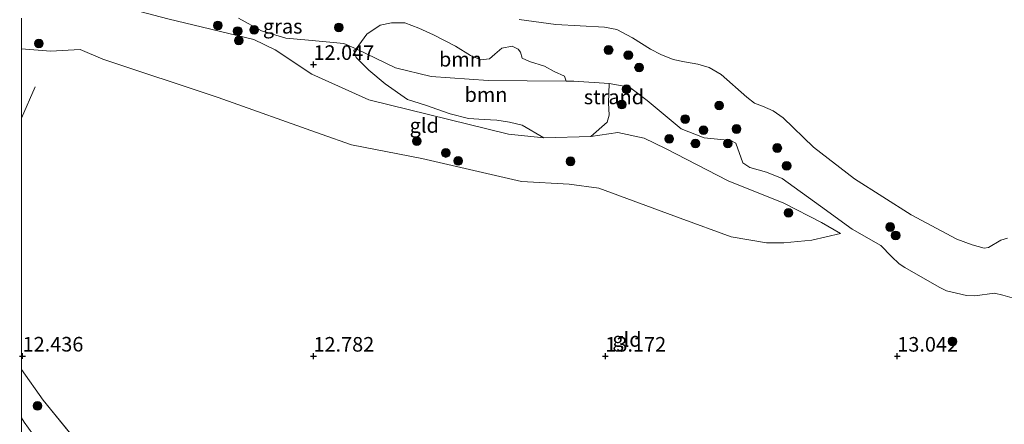
# Model space of a CAD drawing. Units: metres. Extents: x 199990 to 208699, y 431248 to 437501.
# Drawn here: x 200000 to 200168, y 431388 to 431458 of the extents above; entities that cross this region are included whole.
import ezdxf
from ezdxf.enums import TextEntityAlignment as Align

# ---------------------------------------------------------------- set-up
doc = ezdxf.new("R2010")
doc.units = ezdxf.units.M
doc.linetypes.add('IE-TERREINAFSCHEIDING', pattern=[10, 8, -2])
doc.layers.get('0').update_dxf_attribs({"lineweight": 25})
for name, color, linetype, lineweight in [('B-ME-GR-BOOM-GV-B6', 93, 'Continuous', 18), ('B-ME-GR-BOOM-S-B1', 93, 'Continuous', 18), ('B-ME-GW-HOOGTEPUNT-S-B1', 10, 'Continuous', 25), ('B-ME-GW-KRUINLIJN-L-B1', 93, 'Continuous', 18), ('B-ME-GW-TEENLIJN-L-B1', 93, 'Continuous', 18), ('B-ME-IE-GRASLAND-GV-B6', 93, 'Continuous', 18), ('B-ME-IE-GRONDWERKLIJN-GROND_INGERICHT-GV-B6', 253, 'Continuous', 18), ('B-ME-IE-GRONDWERKLIJN-GROND_NIETINGERICHT-GV-B6', 253, 'Continuous', 18), ('B-ME-IE-TERREINAFSCHEIDING-RASTERHEKWERK-L-B1', 8, 'IE-TERREINAFSCHEIDING', 18), ('B-ME-OB-WATERLIJN-L-B1', 133, 'OB-WATERLIJN', 18), ('B-ME-OG-WATER-GV-B6', 153, 'Continuous', 18)]:
    doc.layers.add(name, color=color, linetype=linetype, lineweight=lineweight)
doc.styles.add('NLCS-ISO', font='NLCS-ISO.TTF')
doc.linetypes.add('OB-WATERLIJN', pattern='A,10,[32,NLCS.SHX,S=2,R=0,X=0,Y=0],-12', length=22)

# ---------------------------------------------------------------- blocks, each defined once
blk = doc.blocks.new('boom')
blk.add_hatch(color=256).paths.add_polyline_path([(-0.75, 0, 1), (0.75, 0, 1)])
blk.add_circle((0, 0), 0.75)
blk = doc.blocks.new('hoogtepunt')
for p, q in [((-0.5, 0), (0.5, 0)), ((0, 0.5), (0, -0.5))]:
    blk.add_line(p, q)

msp = doc.modelspace()

# ---------------------------------------------------------------- linework, layer by layer
at = {"layer": 'B-ME-GR-BOOM-GV-B6'}
for points in [[(200093.31, 431447.16, 11.27), (200079.92, 431447.25, 11.33), (200070.16, 431447.94, 11.75), (200064.04, 431449.43, 11.96), (200057.32, 431452.68, 11.89), (200059.13, 431455.2, 10.79), (200061.43, 431456.74, 10.63), (200063.39, 431457.15, 10.38), (200065.63, 431457.15, 10.23), (200068.07, 431456.22, 10.17), (200070.55, 431455.08, 10.15), (200074.33, 431453.16, 10.32), (200076.92, 431451.51, 10.39), (200078.68, 431450.8, 10.52), (200080.13, 431450.96, 10.71), (200081.07, 431451.74, 10.52), (200082.27, 431452.79, 10.3), (200084.02, 431453.16, 10.2), (200085.06, 431452.64, 10.2), (200085.45, 431452.1, 10.3), (200085.77, 431451.09, 10.45), (200087.03, 431450.51, 10.58), (200089.6, 431449.7, 10.69), (200091.25, 431448.77, 10.72), (200092.99, 431447.98, 11.01), (200093.31, 431447.16, 11.27)], [(200093.31, 431447.16, 11.27), (200094.61, 431447.15, 11.26), (200100.68, 431446.75, 11.4), (200100.52, 431443.4, 11.49), (200100.68, 431441.28, 11.66), (200100.3, 431440.12, 11.74), (200097.51, 431437.67, 11.89), (200089.47, 431437.41, 11.89), (200085.74, 431439.61, 11.88), (200083.59, 431440.13, 11.85), (200081.39, 431440.44, 11.85), (200079.23, 431440.57, 11.88), (200076.56, 431440.74, 11.85), (200073.43, 431441.55, 11.88), (200069.17, 431443.02, 11.91), (200066.13, 431443.98, 11.91), (200062.31, 431446.69, 11.82), (200059.51, 431449.04, 11.85), (200057.34, 431451.19, 11.79), (200056.91, 431452.39, 11.8), (200057.32, 431452.68, 11.89), (200064.04, 431449.43, 11.96), (200070.16, 431447.94, 11.75), (200079.92, 431447.25, 11.33), (200093.31, 431447.16, 11.27)]]:
    msp.add_polyline3d(points, dxfattribs=at)
at = {"layer": 'B-ME-GW-KRUINLIJN-L-B1'}
for points in [[(200147.18, 431418.95, 13.13), (200142.26, 431421.79, 13.4), (200136.84, 431425.69, 13.09), (200130.31, 431430.47, 12.59), (200127.58, 431431.52, 12.49), (200124.72, 431432.36, 12.35), (200123.57, 431433.12, 12.26), (200122.37, 431436.5, 11.99), (200121.49, 431436.95, 11.99), (200116.93, 431437.4, 11.94), (200113.01, 431438.99, 11.76), (200107.18, 431443.8, 11.48), (200104.11, 431446.1, 11.46), (200100.68, 431446.75, 11.4), (200094.61, 431447.15, 11.26), (200093.31, 431447.16, 11.27), (200079.92, 431447.25, 11.33), (200070.16, 431447.94, 11.75), (200064.04, 431449.43, 11.96), (200057.32, 431452.68, 11.89), (200055.21, 431453.59, 11.86), (200049.16, 431454.19, 11.92), (200045.26, 431454.53, 11.79), (200041.11, 431455.77, 11.72), (200037.17, 431457.93, 11.79)], [(200140.26, 431421, 13.7), (200135.35, 431419.86, 13.59), (200130.57, 431419.43, 13.5), (200127.63, 431419.42, 13.41), (200121.56, 431420.45, 13.34), (200112.82, 431423.65, 13.45), (200098.88, 431428.82, 13.17), (200093.79, 431429.46, 13.12), (200085.62, 431429.96, 13.1), (200068.59, 431433.88, 13.14), (200056.51, 431436.2, 13.24), (200051.35, 431438.03, 13.28), (200033.69, 431444.35, 13.23), (200013.93, 431450.88, 13.18), (200010.05, 431452.57, 13.13), (200004.95, 431452.27, 12.99), (200000, 431452.65, 12.79)], [(200140.26, 431421, 13.7), (200135.35, 431419.86, 13.59), (200130.57, 431419.43, 13.5), (200127.63, 431419.42, 13.41), (200121.56, 431420.45, 13.34), (200112.82, 431423.65, 13.45), (200098.88, 431428.82, 13.17), (200093.79, 431429.46, 13.12), (200085.62, 431429.96, 13.1), (200068.59, 431433.88, 13.14), (200056.51, 431436.2, 13.24), (200051.35, 431438.03, 13.28), (200033.69, 431444.35, 13.23), (200013.93, 431450.88, 13.18), (200010.05, 431452.57, 13.13), (200004.95, 431452.27, 12.99), (200000, 431452.65, 12.79)], [(200170.48, 431409.78, 12.97), (200168.07, 431410.43, 12.81), (200166.64, 431410.8, 12.78), (200163.28, 431410.34, 12.9), (200161.84, 431410.42, 12.9), (200158.44, 431411.19, 12.85), (200157.2, 431411.84, 12.84), (200151.31, 431415.18, 13.06), (200150.33, 431415.8, 13.06), (200149, 431417.08, 13.07), (200147.18, 431418.95, 13.13)]]:
    msp.add_polyline3d(points, dxfattribs=at)
at = {"layer": 'B-ME-GW-TEENLIJN-L-B1'}
for points in [[(200140.26, 431421, 13.7), (200137.02, 431422.94, 13.31), (200130.56, 431426.25, 12.93), (200121.03, 431430.03, 12.62), (200110.31, 431435.6, 12.02), (200106.67, 431437.34, 11.85), (200102.11, 431438.33, 11.77), (200097.51, 431437.67, 11.89), (200089.47, 431437.41, 11.89), (200083.4, 431438.07, 11.86), (200059.51, 431443.92, 12.15), (200049.71, 431448.33, 12.08), (200043.45, 431452.51, 11.97), (200039.81, 431454.28, 11.9), (200025.08, 431457.82, 12), (200014.4, 431460.64, 12.11), (200008.87, 431461.96, 12.15)], [(200005.65, 431381.51, 12.33), (200000.46, 431388.7, 12.28), (200000, 431389.42, 12.28)], [(200005.65, 431381.51, 12.33), (200000.46, 431388.7, 12.28), (200000, 431389.42, 12.28)]]:
    msp.add_polyline3d(points, dxfattribs=at)
at = {"layer": 'B-ME-IE-GRASLAND-GV-B6'}
for points in [[(200037.17, 431457.93, 11.79), (200041.11, 431455.77, 11.72), (200045.26, 431454.53, 11.79), (200049.16, 431454.19, 11.92), (200055.21, 431453.59, 11.86), (200057.32, 431452.68, 11.89), (200056.91, 431452.39, 11.8), (200057.34, 431451.19, 11.79), (200059.51, 431449.04, 11.85), (200062.31, 431446.69, 11.82), (200066.13, 431443.98, 11.91), (200069.17, 431443.02, 11.91), (200073.43, 431441.55, 11.88), (200076.56, 431440.74, 11.85), (200079.23, 431440.57, 11.88), (200081.39, 431440.44, 11.85), (200083.59, 431440.13, 11.85), (200085.74, 431439.61, 11.88), (200089.47, 431437.41, 11.89), (200083.4, 431438.07, 11.86), (200059.51, 431443.92, 12.15), (200049.71, 431448.33, 12.08), (200043.45, 431452.51, 11.97), (200039.81, 431454.28, 11.9), (200025.08, 431457.82, 12)], [(200037.17, 431457.93, 11.79), (200041.11, 431455.77, 11.72), (200045.26, 431454.53, 11.79), (200049.16, 431454.19, 11.92), (200055.21, 431453.59, 11.86), (200057.32, 431452.68, 11.89), (200056.91, 431452.39, 11.8), (200057.34, 431451.19, 11.79), (200059.51, 431449.04, 11.85), (200062.31, 431446.69, 11.82), (200066.13, 431443.98, 11.91), (200069.17, 431443.02, 11.91), (200073.43, 431441.55, 11.88), (200076.56, 431440.74, 11.85), (200079.23, 431440.57, 11.88), (200081.39, 431440.44, 11.85), (200083.59, 431440.13, 11.85), (200085.74, 431439.61, 11.88), (200089.47, 431437.41, 11.89), (200083.4, 431438.07, 11.86), (200059.51, 431443.92, 12.15), (200049.71, 431448.33, 12.08), (200043.45, 431452.51, 11.97), (200039.81, 431454.28, 11.9), (200025.08, 431457.82, 12)], [(200000, 431397.69, 12.41), (200003.73, 431392.44, 12.37), (200010.9, 431383.59, 12.49)], [(200005.65, 431381.51, 12.33), (200000.46, 431388.7, 12.28), (200000, 431389.42, 12.28), (200000, 431397.69, 12.41)], [(200000, 431397.69, 12.41), (200003.73, 431392.44, 12.37), (200010.9, 431383.59, 12.49)], [(200005.65, 431381.51, 12.33), (200000.46, 431388.7, 12.28), (200000, 431389.42, 12.28), (200000, 431397.69, 12.41)], [(200000, 431389.42, 12.28), (200000.46, 431388.7, 12.28), (200005.65, 431381.51, 12.33)], [(200000, 431360.38, 17.67), (200000, 431389.42, 12.28)], [(200000, 431389.42, 12.28), (200000.46, 431388.7, 12.28), (200005.65, 431381.51, 12.33)], [(200000, 431360.38, 17.67), (200000, 431389.42, 12.28)]]:
    msp.add_polyline3d(points, dxfattribs=at)
at = {"layer": 'B-ME-IE-GRONDWERKLIJN-GROND_INGERICHT-GV-B6'}
for points in [[(200025.08, 431457.82, 12), (200039.81, 431454.28, 11.9), (200043.45, 431452.51, 11.97), (200049.71, 431448.33, 12.08), (200059.51, 431443.92, 12.15), (200083.4, 431438.07, 11.86), (200089.47, 431437.41, 11.89), (200097.51, 431437.67, 11.89), (200102.11, 431438.33, 11.77), (200106.67, 431437.34, 11.85), (200110.31, 431435.6, 12.02), (200121.03, 431430.03, 12.62), (200130.56, 431426.25, 12.93), (200137.02, 431422.94, 13.31), (200140.26, 431421, 13.7), (200135.35, 431419.86, 13.59), (200130.57, 431419.43, 13.5), (200127.63, 431419.42, 13.41), (200121.56, 431420.45, 13.34), (200112.82, 431423.65, 13.45), (200098.88, 431428.82, 13.17), (200093.79, 431429.46, 13.12), (200085.62, 431429.96, 13.1), (200068.59, 431433.88, 13.14), (200056.51, 431436.2, 13.24), (200051.35, 431438.03, 13.28), (200033.69, 431444.35, 13.23), (200013.93, 431450.88, 13.18), (200010.05, 431452.57, 13.13), (200004.95, 431452.27, 12.99), (200000, 431452.65, 12.79), (200000, 431457.91, 12.09)], [(200025.08, 431457.82, 12), (200039.81, 431454.28, 11.9), (200043.45, 431452.51, 11.97), (200049.71, 431448.33, 12.08), (200059.51, 431443.92, 12.15), (200083.4, 431438.07, 11.86), (200089.47, 431437.41, 11.89), (200097.51, 431437.67, 11.89), (200102.11, 431438.33, 11.77), (200106.67, 431437.34, 11.85), (200110.31, 431435.6, 12.02), (200121.03, 431430.03, 12.62), (200130.56, 431426.25, 12.93), (200137.02, 431422.94, 13.31), (200140.26, 431421, 13.7), (200135.35, 431419.86, 13.59), (200130.57, 431419.43, 13.5), (200127.63, 431419.42, 13.41), (200121.56, 431420.45, 13.34), (200112.82, 431423.65, 13.45), (200098.88, 431428.82, 13.17), (200093.79, 431429.46, 13.12), (200085.62, 431429.96, 13.1), (200068.59, 431433.88, 13.14), (200056.51, 431436.2, 13.24), (200051.35, 431438.03, 13.28), (200033.69, 431444.35, 13.23), (200013.93, 431450.88, 13.18), (200010.05, 431452.57, 13.13), (200004.95, 431452.27, 12.99), (200000, 431452.65, 12.79), (200000, 431457.91, 12.09)], [(200000, 431452.65, 12.79), (200004.95, 431452.27, 12.99), (200010.05, 431452.57, 13.13), (200013.93, 431450.88, 13.18), (200033.69, 431444.35, 13.23), (200051.35, 431438.03, 13.28), (200056.51, 431436.2, 13.24), (200068.59, 431433.88, 13.14), (200085.62, 431429.96, 13.1), (200093.79, 431429.46, 13.12), (200098.88, 431428.82, 13.17), (200112.82, 431423.65, 13.45), (200121.56, 431420.45, 13.34), (200127.63, 431419.42, 13.41), (200130.57, 431419.43, 13.5), (200135.35, 431419.86, 13.59), (200140.26, 431421, 13.7), (200137.02, 431422.94, 13.31), (200130.56, 431426.25, 12.93), (200121.03, 431430.03, 12.62), (200110.31, 431435.6, 12.02), (200106.67, 431437.34, 11.85), (200102.11, 431438.33, 11.77), (200097.51, 431437.67, 11.89), (200100.3, 431440.12, 11.74), (200100.68, 431441.28, 11.66), (200100.52, 431443.4, 11.49), (200100.68, 431446.75, 11.4), (200104.11, 431446.1, 11.46), (200107.18, 431443.8, 11.48), (200113.01, 431438.99, 11.76), (200116.93, 431437.4, 11.94), (200121.49, 431436.95, 11.99), (200122.37, 431436.5, 11.99), (200123.57, 431433.12, 12.26), (200124.72, 431432.36, 12.35), (200127.58, 431431.52, 12.49), (200130.31, 431430.47, 12.59), (200136.84, 431425.69, 13.09), (200142.26, 431421.79, 13.4), (200147.18, 431418.95, 13.13), (200149, 431417.08, 13.07), (200150.33, 431415.8, 13.06), (200151.31, 431415.18, 13.06), (200157.2, 431411.84, 12.84), (200158.44, 431411.19, 12.85), (200161.84, 431410.42, 12.9), (200163.28, 431410.34, 12.9), (200166.64, 431410.8, 12.78), (200168.07, 431410.43, 12.81), (200170.48, 431409.78, 12.97)], [(200010.9, 431383.59, 12.49), (200003.73, 431392.44, 12.37), (200000, 431397.69, 12.41), (200000, 431452.65, 12.79)], [(200000, 431452.65, 12.79), (200004.95, 431452.27, 12.99), (200010.05, 431452.57, 13.13), (200013.93, 431450.88, 13.18), (200033.69, 431444.35, 13.23), (200051.35, 431438.03, 13.28), (200056.51, 431436.2, 13.24), (200068.59, 431433.88, 13.14), (200085.62, 431429.96, 13.1), (200093.79, 431429.46, 13.12), (200098.88, 431428.82, 13.17), (200112.82, 431423.65, 13.45), (200121.56, 431420.45, 13.34), (200127.63, 431419.42, 13.41), (200130.57, 431419.43, 13.5), (200135.35, 431419.86, 13.59), (200140.26, 431421, 13.7), (200137.02, 431422.94, 13.31), (200130.56, 431426.25, 12.93), (200121.03, 431430.03, 12.62), (200110.31, 431435.6, 12.02), (200106.67, 431437.34, 11.85), (200102.11, 431438.33, 11.77), (200097.51, 431437.67, 11.89), (200100.3, 431440.12, 11.74), (200100.68, 431441.28, 11.66), (200100.52, 431443.4, 11.49), (200100.68, 431446.75, 11.4), (200104.11, 431446.1, 11.46), (200107.18, 431443.8, 11.48), (200113.01, 431438.99, 11.76), (200116.93, 431437.4, 11.94), (200121.49, 431436.95, 11.99), (200122.37, 431436.5, 11.99), (200123.57, 431433.12, 12.26), (200124.72, 431432.36, 12.35), (200127.58, 431431.52, 12.49), (200130.31, 431430.47, 12.59), (200136.84, 431425.69, 13.09), (200142.26, 431421.79, 13.4), (200147.18, 431418.95, 13.13), (200149, 431417.08, 13.07), (200150.33, 431415.8, 13.06), (200151.31, 431415.18, 13.06), (200157.2, 431411.84, 12.84), (200158.44, 431411.19, 12.85), (200161.84, 431410.42, 12.9), (200163.28, 431410.34, 12.9), (200166.64, 431410.8, 12.78), (200168.07, 431410.43, 12.81), (200170.48, 431409.78, 12.97)], [(200010.9, 431383.59, 12.49), (200003.73, 431392.44, 12.37), (200000, 431397.69, 12.41), (200000, 431452.65, 12.79)]]:
    msp.add_polyline3d(points, dxfattribs=at)
at = {"layer": 'B-ME-IE-GRONDWERKLIJN-GROND_NIETINGERICHT-GV-B6'}
for points in [[(200170.48, 431409.78, 12.97), (200168.07, 431410.43, 12.81), (200166.64, 431410.8, 12.78), (200163.28, 431410.34, 12.9), (200161.84, 431410.42, 12.9), (200158.44, 431411.19, 12.85), (200157.2, 431411.84, 12.84), (200151.31, 431415.18, 13.06), (200150.33, 431415.8, 13.06), (200149, 431417.08, 13.07), (200147.18, 431418.95, 13.13), (200142.26, 431421.79, 13.4), (200136.84, 431425.69, 13.09), (200130.31, 431430.47, 12.59), (200127.58, 431431.52, 12.49), (200124.72, 431432.36, 12.35), (200123.57, 431433.12, 12.26), (200122.37, 431436.5, 11.99), (200121.49, 431436.95, 11.99), (200116.93, 431437.4, 11.94), (200113.01, 431438.99, 11.76), (200107.18, 431443.8, 11.48), (200104.11, 431446.1, 11.46), (200100.68, 431446.75, 11.4), (200094.61, 431447.15, 11.26), (200093.31, 431447.16, 11.27), (200092.99, 431447.98, 11.01), (200091.25, 431448.77, 10.72), (200089.6, 431449.7, 10.69), (200087.03, 431450.51, 10.58), (200085.77, 431451.09, 10.45), (200085.45, 431452.1, 10.3), (200085.06, 431452.64, 10.2), (200084.02, 431453.16, 10.2), (200082.27, 431452.79, 10.3), (200081.07, 431451.74, 10.52), (200080.13, 431450.96, 10.71), (200078.68, 431450.8, 10.52), (200076.92, 431451.51, 10.39), (200074.33, 431453.16, 10.32), (200070.55, 431455.08, 10.15), (200068.07, 431456.22, 10.17), (200065.63, 431457.15, 10.23), (200063.39, 431457.15, 10.38), (200061.43, 431456.74, 10.63), (200059.13, 431455.2, 10.79), (200057.32, 431452.68, 11.89), (200055.21, 431453.59, 11.86), (200049.16, 431454.19, 11.92), (200045.26, 431454.53, 11.79), (200041.11, 431455.77, 11.72), (200037.17, 431457.93, 11.79)], [(200085.22, 431457.68, 9.52), (200091.54, 431456.82, 9.52), (200099.87, 431456.39, 9.52), (200101.98, 431455.99, 9.52), (200104.66, 431454.58, 9.52), (200107.75, 431452.62, 9.52), (200109.51, 431451.7, 9.52), (200111.6, 431450.83, 9.52), (200113.57, 431450.43, 9.52), (200115.85, 431450.06, 9.52), (200117.76, 431449.49, 9.52), (200119.81, 431448.27, 9.52), (200124.21, 431444.4, 9.52), (200125.56, 431443.39, 9.52), (200126.9, 431442.87, 9.52), (200128.73, 431442.07, 9.52), (200130.44, 431440.87, 9.52), (200135.66, 431435.8, 9.52), (200142.69, 431430.41, 9.52), (200152.4, 431424.25, 9.52), (200160.2, 431420.06, 9.52), (200162.81, 431419.09, 9.52), (200164.86, 431418.53, 9.52), (200165.64, 431418.61, 9.52), (200167.75, 431419.9, 9.52), (200168.87, 431420.22, 9.52)]]:
    msp.add_polyline3d(points, dxfattribs=at)
at = {"layer": 'B-ME-IE-TERREINAFSCHEIDING-RASTERHEKWERK-L-B1'}
msp.add_line((200002.32, 431446.14, 13.11), (200000, 431440.81, 13.01), dxfattribs=at)
msp.add_line((200002.32, 431446.14, 13.11), (200000, 431440.81, 13.01), dxfattribs=at)
msp.add_polyline3d([(200000, 431397.69, 12.41), (200003.73, 431392.44, 12.37), (200010.9, 431383.59, 12.49), (200016.18, 431377.05, 12.63), (200020.62, 431374.02, 12.64), (200025.52, 431370.52, 12.64), (200032.24, 431365.93, 12.61), (200034.93, 431365.13, 12.59), (200042.73, 431362.36, 12.58)], dxfattribs=at)
msp.add_polyline3d([(200000, 431397.69, 12.41), (200003.73, 431392.44, 12.37), (200010.9, 431383.59, 12.49), (200016.18, 431377.05, 12.63), (200020.62, 431374.02, 12.64), (200025.52, 431370.52, 12.64), (200032.24, 431365.93, 12.61), (200034.93, 431365.13, 12.59), (200042.73, 431362.36, 12.58)], dxfattribs=at)
at = {"layer": 'B-ME-OB-WATERLIJN-L-B1'}
msp.add_polyline3d([(200168.87, 431420.22, 9.52), (200167.75, 431419.9, 9.52), (200165.64, 431418.61, 9.52), (200164.86, 431418.53, 9.52), (200162.81, 431419.09, 9.52), (200160.2, 431420.06, 9.52), (200152.4, 431424.25, 9.52), (200142.69, 431430.41, 9.52), (200135.66, 431435.8, 9.52), (200130.44, 431440.87, 9.52), (200128.73, 431442.07, 9.52), (200126.9, 431442.87, 9.52), (200125.56, 431443.39, 9.52), (200124.21, 431444.4, 9.52), (200119.81, 431448.27, 9.52), (200117.76, 431449.49, 9.52), (200115.85, 431450.06, 9.52), (200113.57, 431450.43, 9.52), (200111.6, 431450.83, 9.52), (200109.51, 431451.7, 9.52), (200107.75, 431452.62, 9.52), (200104.66, 431454.58, 9.52), (200101.98, 431455.99, 9.52), (200099.87, 431456.39, 9.52), (200091.54, 431456.82, 9.52), (200085.22, 431457.68, 9.52)], dxfattribs=at)
at = {"layer": 'B-ME-OG-WATER-GV-B6'}
msp.add_polyline3d([(200168.87, 431420.22, 9.52), (200167.75, 431419.9, 9.52), (200165.64, 431418.61, 9.52), (200164.86, 431418.53, 9.52), (200162.81, 431419.09, 9.52), (200160.2, 431420.06, 9.52), (200152.4, 431424.25, 9.52), (200142.69, 431430.41, 9.52), (200135.66, 431435.8, 9.52), (200130.44, 431440.87, 9.52), (200128.73, 431442.07, 9.52), (200126.9, 431442.87, 9.52), (200125.56, 431443.39, 9.52), (200124.21, 431444.4, 9.52), (200119.81, 431448.27, 9.52), (200117.76, 431449.49, 9.52), (200115.85, 431450.06, 9.52), (200113.57, 431450.43, 9.52), (200111.6, 431450.83, 9.52), (200109.51, 431451.7, 9.52), (200107.75, 431452.62, 9.52), (200104.66, 431454.58, 9.52), (200101.98, 431455.99, 9.52), (200099.87, 431456.39, 9.52), (200091.54, 431456.82, 9.52), (200085.22, 431457.68, 9.52)], dxfattribs=at)

# ---------------------------------------------------------------- block references
at = {"layer": 'B-ME-GR-BOOM-S-B1', "rotation": 90}
for p in [(200033.64, 431456.69, 12.06), (200037.02, 431455.72, 12), (200039.83, 431455.93, 11.86), (200054.34, 431456.35, 11.16), (200002.98, 431453.59, 12.81), (200037.2, 431454.11, 12.09), (200100.56, 431452.48, 10.26), (200103.94, 431451.58, 10.19), (200105.77, 431449.48, 10.31), (200103.64, 431445.75, 11.41), (200102.81, 431443.12, 11.45), (200119.49, 431442.97, 10.25), (200113.68, 431440.64, 11.34), (200116.81, 431438.74, 11.53), (200122.48, 431438.94, 11.02), (200067.72, 431436.86, 12.79), (200110.95, 431437.25, 11.97), (200115.42, 431436.45, 12), (200120.99, 431436.45, 11.93), (200072.67, 431434.83, 12.83), (200129.45, 431435.68, 11.13), (200074.79, 431433.46, 13.01), (200094.05, 431433.39, 12.53), (200131.06, 431432.62, 11.46), (200131.38, 431424.56, 13.07), (200148.79, 431422.14, 10.77), (200149.73, 431420.7, 10.94), (200159.48, 431402.53, 13.06), (200002.74, 431391.47, 12.45)]:
    msp.add_blockref('boom', p, dxfattribs=at)
at = {"layer": 'B-ME-GW-HOOGTEPUNT-S-B1', "rotation": 90}
for p in [(200050, 431450, 12.05), (200050, 431450, 12.05), (200000.18, 431400.02, 12.44), (200000.18, 431400.02, 12.44), (200050, 431400, 12.78), (200050, 431400, 12.78), (200100, 431400, 13.17), (200100, 431400, 13.17), (200150, 431400, 13.04), (200150, 431400, 13.04)]:
    msp.add_blockref('hoogtepunt', p, dxfattribs=at)

# ---------------------------------------------------------------- texts
at = {"layer": 'B-ME-GR-BOOM-GV-B6', "ltscale": 0.2, "style": 'NLCS-ISO'}
for p in [(200075.18, 431450.89), (200079.56, 431444.84)]:
    msp.add_text('bmn', height=2.5, dxfattribs=at).set_placement(p, align=Align.MIDDLE_CENTER)
at = {"layer": 'B-ME-GW-HOOGTEPUNT-S-B1', "ltscale": 0.2, "style": 'NLCS-ISO'}
for s, p in [('12.047', (200050, 431450, 12.05)), ('12.047', (200050, 431450, 12.05)), ('12.436', (200000.18, 431400.02, 12.44)), ('12.436', (200000.18, 431400.02, 12.44)), ('12.782', (200050, 431400, 12.78)), ('12.782', (200050, 431400, 12.78)), ('13.172', (200100, 431400, 13.17)), ('13.172', (200100, 431400, 13.17)), ('13.042', (200150, 431400, 13.04)), ('13.042', (200150, 431400, 13.04))]:
    msp.add_text(s, height=2.5, dxfattribs=at).set_placement(p, align=Align.BOTTOM_LEFT)
at = {"layer": 'B-ME-IE-GRASLAND-GV-B6', "ltscale": 0.2, "style": 'NLCS-ISO'}
msp.add_text('gras', height=2.5, dxfattribs=at).set_placement((200044.73, 431456.54), align=Align.MIDDLE_CENTER)
msp.add_text('gras', height=2.5, dxfattribs=at).set_placement((200044.73, 431456.54), align=Align.MIDDLE_CENTER)
at = {"layer": 'B-ME-IE-GRONDWERKLIJN-GROND_INGERICHT-GV-B6', "ltscale": 0.2, "style": 'NLCS-ISO'}
for p in [(200068.98, 431439.55), (200068.98, 431439.55), (200103.71, 431402.87), (200103.71, 431402.87)]:
    msp.add_text('gld', height=2.5, dxfattribs=at).set_placement(p, align=Align.MIDDLE_CENTER)
at = {"layer": 'B-ME-IE-GRONDWERKLIJN-GROND_NIETINGERICHT-GV-B6', "ltscale": 0.2, "style": 'NLCS-ISO'}
msp.add_text('strand', height=2.5, dxfattribs=at).set_placement((200101.47, 431444.43), align=Align.MIDDLE_CENTER)

doc.saveas('drawing.dxf')
